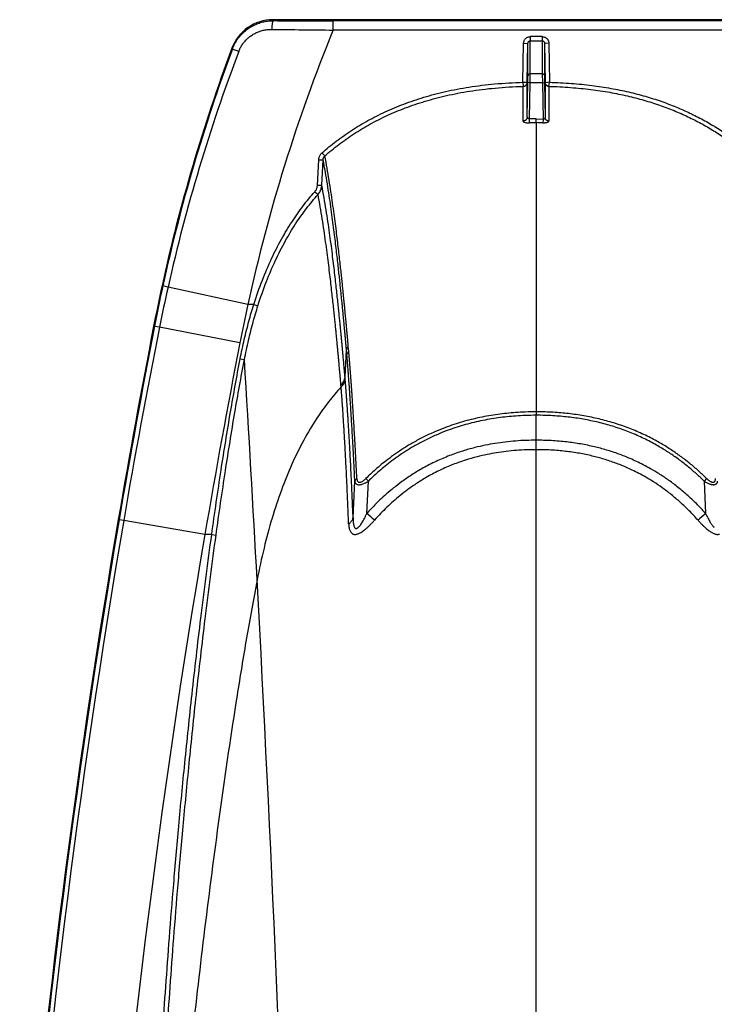
# Model space of a CAD drawing. Units: inches. Extents: x 0 to 528, y 0 to 408.
# Drawn here: x 225 to 229, y 277 to 283 of the extents above; entities that cross this region are included whole.
import ezdxf

# ---------------------------------------------------------------- set-up
doc = ezdxf.new("R2010")
doc.units = ezdxf.units.IN
doc.header["$LTSCALE"] = 48
doc.header["$MEASUREMENT"] = 0

msp = doc.modelspace()

# ---------------------------------------------------------------- linework, layer by layer
at = {"color": 7, "linetype": 'Continuous'}
for p, q in [((282.6276, 283.4384), (226.305, 283.4384)), ((226.3096, 283.4317), (226.305, 283.4384)), ((226.7235, 283.3669), (226.723, 283.4306)), ((281.6465, 283.4306), (226.723, 283.4306)), ((226.7235, 283.3669), (281.6465, 283.3669)), ((228.0909, 283.3206), (228.0909, 283.2919)), ((228.1752, 283.3206), (228.0909, 283.3206)), ((228.1752, 283.3206), (228.1752, 283.2919)), ((228.0404, 283.004), (228.0451, 283.2741)), ((228.0451, 283.2741), (228.0756, 283.2747)), ((228.0709, 283.0045), (228.0756, 283.2747)), ((228.0757, 283.0483), (228.0756, 283.2747)), ((228.0909, 283.2919), (228.1752, 283.2919)), ((228.0909, 283.0627), (228.0909, 283.2919)), ((228.1752, 283.2919), (228.1751, 283.0627)), ((228.1905, 283.2747), (228.1904, 283.0483)), ((228.2209, 283.2741), (228.1905, 283.2747)), ((228.1905, 283.2747), (228.1952, 282.9995)), ((228.2209, 283.2741), (228.2256, 283.0039)), ((226.0231, 283.2345), (226.0194, 283.24)), ((226.0674, 283.2183), (226.0231, 283.2345)), ((228.0751, 283.0012), (228.0757, 283.0483)), ((228.0903, 283.0014), (228.0909, 283.0627)), ((228.1751, 283.0627), (228.0909, 283.0627)), ((228.1751, 283.0627), (228.1758, 283.0014)), ((228.1904, 283.0483), (228.191, 283.0012)), ((228.0404, 283.004), (228.0709, 283.0045)), ((228.0404, 283.004), (228.0413, 282.9754)), ((228.0413, 282.7346), (228.0413, 282.9754)), ((228.071, 282.7633), (228.0709, 283.0045)), ((228.071, 282.7633), (228.0751, 283.0012)), ((228.0903, 283.0014), (228.0751, 283.0012)), ((228.086, 282.7502), (228.0903, 283.0014)), ((228.0903, 283.0014), (228.1758, 283.0014)), ((228.1758, 283.0014), (228.191, 283.0012)), ((228.1758, 283.0014), (228.1802, 282.7466)), ((228.191, 283.0012), (228.1952, 282.7582)), ((228.1952, 282.9995), (228.1952, 282.7582)), ((228.2256, 283.004), (228.1963, 282.9996)), ((228.22, 282.9752), (228.2199, 282.7343)), ((228.2202, 282.9755), (228.2256, 283.004)), ((228.133, 282.7507), (228.086, 282.7502)), ((228.0864, 282.7221), (228.086, 282.7503)), ((228.133, 282.7507), (228.133, 282.747)), ((228.133, 282.7293), (228.133, 282.7476)), ((228.1802, 282.7466), (228.133, 282.747)), ((228.133, 282.7279), (228.133, 282.7293)), ((228.133, 282.7233), (228.133, 282.7279)), ((228.133, 282.7231), (228.133, 282.7237)), ((228.133, 282.7225), (228.133, 282.7231)), ((228.133, 282.7225), (228.133, 281.5918)), ((228.1802, 282.7467), (228.1798, 282.7232)), ((226.6454, 282.5141), (226.6651, 282.4926)), ((226.6137, 282.2893), (226.6226, 282.4662)), ((226.6226, 282.4662), (226.653, 282.4657)), ((226.6441, 282.2888), (226.653, 282.4657)), ((226.6137, 282.2893), (226.6441, 282.2888)), ((226.5954, 282.2442), (226.6178, 282.2253)), ((225.5403, 281.5905), (225.5347, 281.5917)), ((225.5763, 281.5826), (225.5403, 281.5905)), ((226.1304, 281.4613), (225.5763, 281.5826)), ((228.133, 281.5918), (228.133, 280.7161)), ((226.172, 281.4613), (226.1304, 281.4613)), ((226.172, 281.4613), (226.2009, 281.4531)), ((225.4823, 281.3097), (225.4767, 281.3108)), ((225.517, 281.303), (225.4823, 281.3097)), ((226.0753, 281.1945), (225.517, 281.303)), ((226.8052, 280.9576), (226.8151, 281.1473)), ((226.8181, 281.1146), (226.8151, 281.1473)), ((226.8312, 281.137), (226.8282, 281.1698)), ((226.0772, 281.0836), (226.107, 281.0785)), ((226.8063, 280.9455), (226.8052, 280.9576)), ((226.7782, 280.8895), (226.7772, 280.9014)), ((228.133, 280.7154), (228.133, 280.7161)), ((228.133, 280.7154), (228.133, 280.6922)), ((228.133, 280.519), (228.133, 280.6922)), ((228.133, 280.4536), (228.133, 280.519)), ((228.133, 266.6424), (228.133, 280.4536)), ((226.9574, 280.0116), (226.9682, 280.2357)), ((229.3156, 280.2538), (229.2979, 280.2357)), ((229.2979, 280.2357), (229.3087, 280.0116)), ((226.8614, 279.9818), (226.8734, 280.235)), ((225.237, 279.967), (225.2312, 279.968)), ((225.2685, 279.9616), (225.237, 279.967)), ((225.8323, 279.8651), (225.2685, 279.9616)), ((225.8799, 279.865), (225.8323, 279.8651)), ((225.8799, 279.8651), (225.91, 279.8609))]:
    msp.add_line(p, q, dxfattribs=at)
for centre, radius, start, end in [((226.3049, 283.1337), 0.3047, 89.99489, 159.58011), ((226.6894, 348.2984), 64.8678, 269.664556, 270.029729), ((237.4494, 278.9836), 11.587, 157.7717, 167.65276), ((228.1996, 432.9094), 149.5501, 269.271598, 269.43441), ((237.4494, 278.9836), 12.1968, 159.57503, 167.65276), ((237.4512, 278.9851), 12.1925, 159.60307, 167.66165), ((237.4157, 278.9195), 12.1352, 159.2527, 167.32303), ((228.1341, 279.4582), 3.2643, 90.01824, 90.83483), ((228.1333, 279.5583), 3.1653, 89.15934, 90.00432), ((237.4494, 278.9836), 12.1968, 167.65276, 169), ((237.464, 278.9823), 12.2056, 167.66165, 169.00729), ((236.9461, 279.0256), 11.6537, 167.32524, 168.73045), ((237.4494, 278.9836), 11.587, 167.65276, 169), ((285.3402, 269.6745), 60.984, 169, 170.282566), ((285.6992, 269.613), 61.3424, 169.007527, 170.282479), ((274.546, 271.5256), 49.9944, 168.72199, 170.28549), ((285.3402, 269.6745), 60.3742, 169, 170.282566), ((-11.6397, 266.6418), 238.1846, 3.106504, 3.474915), ((229.1208, 282.3637), 3.0269, 224.19128, 224.67159), ((285.3402, 269.6745), 60.9781, 170.282566, 175.543098), ((285.3402, 269.6745), 60.984, 170.282566, 174.902933), ((214.694, 266.5207), 18.2317, 47.50576, 47.72858), ((241.9674, 266.0875), 18.8181, 132.2747, 132.49058), ((285.3402, 269.6745), 60.9461, 170.282566, 175.566962), ((285.3402, 269.6745), 60.3742, 170.282566, 175.676513), ((-11.6287, 266.6424), 238.1736, 0.483716, 3.106506)]:
    msp.add_arc(centre, radius, start, end, dxfattribs=at)
for points, start_tangent, end_tangent in [([(226.0231, 283.2345), (226.0363, 283.2647), (226.0528, 283.2934), (226.0724, 283.3203), (226.0949, 283.345), (226.1201, 283.367), (226.1478, 283.3863), (226.1775, 283.4024), (226.209, 283.4152), (226.2418, 283.4245), (226.2755, 283.43), (226.3096, 283.4317)], (0.106685, 0.286714), (0.305916, -0.001387)), ([(226.2984, 283.3714), (226.2989, 283.3831), (226.2996, 283.3944), (226.3007, 283.4046), (226.3021, 283.4136), (226.3038, 283.421), (226.3056, 283.4266), (226.3076, 283.4302), (226.3096, 283.4317)], (0.00106, 0.051684), (0.050671, 0.010239)), ([(226.0674, 283.2183), (226.078, 283.242), (226.0912, 283.2644), (226.1069, 283.2854), (226.1251, 283.3046), (226.1454, 283.3218), (226.1677, 283.3368), (226.1917, 283.3492), (226.2171, 283.3591), (226.2436, 283.3661), (226.2708, 283.3702), (226.2984, 283.3714)], (0.086354, 0.227961), (0.243748, -0.003128)), ([(228.0451, 283.2741), (228.046, 283.2824), (228.0482, 283.2904), (228.0517, 283.2978), (228.0564, 283.3044), (228.0621, 283.3101), (228.0686, 283.3146), (228.0757, 283.3179), (228.0832, 283.3199), (228.0909, 283.3206)], (0.001032, 0.059592), (0.059601, 0.000004)), ([(228.1752, 283.3206), (228.1809, 283.3202), (228.1867, 283.319), (228.1922, 283.3172), (228.1975, 283.3146), (228.2024, 283.3113), (228.2069, 283.3074), (228.2109, 283.3029), (228.2143, 283.2978), (228.2171, 283.2923), (228.2191, 283.2865), (228.2204, 283.2803), (228.2209, 283.2741)], (0.059634, 0), (0.001033, -0.059625)), ([(228.0756, 283.2747), (228.0759, 283.2777), (228.0766, 283.2807), (228.0778, 283.2834), (228.0794, 283.2859), (228.0813, 283.288), (228.0834, 283.2897), (228.0858, 283.2909), (228.0883, 283.2916), (228.0909, 283.2919)], (0.000326, 0.021013), (0.021015, 0)), ([(228.1752, 283.2919), (228.1771, 283.2917), (228.179, 283.2913), (228.1809, 283.2906), (228.1826, 283.2897), (228.1843, 283.2884), (228.1858, 283.287), (228.1871, 283.2853), (228.1882, 283.2834), (228.1892, 283.2814), (228.1899, 283.2792), (228.1903, 283.277), (228.1905, 283.2747)], (0.021027, 0.000001), (0.000326, -0.021024)), ([(228.0909, 283.0627), (228.087, 283.0622), (228.0834, 283.0607), (228.0803, 283.0585), (228.0778, 283.0555), (228.0763, 283.052), (228.0757, 283.0483)], (-0.019144, -0.000001), (-0.000362, -0.01914)), ([(228.1751, 283.0627), (228.1781, 283.0624), (228.1809, 283.0616), (228.1835, 283.0602), (228.1858, 283.0585), (228.1877, 283.0563), (228.1891, 283.0538), (228.19, 283.0511), (228.1904, 283.0483)], (0.019167, -0.000001), (0.000362, -0.019163)), ([(226.6454, 282.5141), (226.7441, 282.5948), (226.8501, 282.6694), (226.9636, 282.7375), (227.0845, 282.7986), (227.2136, 282.8527), (227.3524, 282.8997), (227.5028, 282.9392), (227.666, 282.9705), (227.8443, 282.9925), (228.0404, 283.004)], (0.936925, 0.823402), (1.24686, 0.034047)), ([(226.6651, 282.4926), (226.7621, 282.572), (226.8663, 282.6454), (226.9779, 282.7124), (227.0969, 282.7726), (227.224, 282.8259), (227.3609, 282.8723), (227.5093, 282.9113), (227.6706, 282.9422), (227.8469, 282.964), (228.0413, 282.9754)], (0.923828, 0.812613), (1.229906, 0.03359)), ([(228.0413, 282.9754), (228.0438, 282.9755), (228.0466, 282.976), (228.0496, 282.9767), (228.0528, 282.9779), (228.0562, 282.9796), (228.0596, 282.982), (228.063, 282.9851), (228.0661, 282.9891), (228.0687, 282.9938), (228.0703, 282.999), (228.0709, 283.0045)], (0.037922, 0.000975), (0.000698, 0.037928)), ([(228.1963, 282.9996), (228.1955, 282.9995), (228.1952, 282.9995)], (-0.000858, -0.00004), (-0.000318, -0.000798)), ([(228.22, 282.9752), (228.2157, 282.9757), (228.2116, 282.9768), (228.2077, 282.9786), (228.2042, 282.9811), (228.2011, 282.984), (228.1987, 282.9875), (228.1968, 282.9913), (228.1957, 282.9953), (228.1952, 282.9995)], (-0.031626, 0.000769), (-0.000582, 0.03163)), ([(228.2202, 282.9755), (228.2162, 282.9761), (228.2123, 282.9774), (228.2087, 282.9793), (228.2054, 282.9818), (228.2025, 282.9847), (228.2001, 282.988), (228.1982, 282.9917), (228.1969, 282.9956), (228.1963, 282.9996)], (-0.030324, 0.002484), (-0.002458, 0.030326)), ([(228.2202, 282.9755), (228.22, 282.9753), (228.2201, 282.9753)], (-0.000165, -0.000142), (0.000246, -0.000291)), ([(228.2202, 282.9755), (228.3717, 282.9679), (228.5123, 282.9539), (228.6432, 282.9342), (228.7656, 282.9093), (228.8804, 282.8796), (228.9882, 282.8454), (229.09, 282.8071), (229.1862, 282.7647), (229.2775, 282.7183), (229.3644, 282.6678), (229.4473, 282.6133), (229.5261, 282.5548), (229.601, 282.4926)], (1.233901, -0.031941), (0.92679, -0.815226)), ([(228.2256, 283.0039), (228.3779, 282.9962), (228.5193, 282.9819), (228.6512, 282.9619), (228.7747, 282.9366), (228.8905, 282.9065), (228.9996, 282.8719), (229.1025, 282.833), (229.2, 282.79), (229.2924, 282.743), (229.3806, 282.6918), (229.4647, 282.6365), (229.5447, 282.5772), (229.6206, 282.5141)], (1.246958, -0.034055), (0.936992, -0.823474)), ([(228.071, 282.7634), (228.0703, 282.7578), (228.0686, 282.7525), (228.0658, 282.7476), (228.0621, 282.7433), (228.0577, 282.7397), (228.0526, 282.737), (228.0471, 282.7353), (228.0413, 282.7346)], (-0.000712, -0.037597), (-0.037591, -0.000995)), ([(228.0413, 282.7346), (228.042, 282.7322), (228.0442, 282.73), (228.0477, 282.7279), (228.0524, 282.7261), (228.058, 282.7246), (228.0644, 282.7235), (228.0714, 282.7227), (228.0788, 282.7222), (228.0865, 282.7221)], (0.00001, -0.040663), (0.040658, 0.000593)), ([(228.086, 282.7503), (228.0834, 282.7503), (228.0809, 282.7507), (228.0786, 282.7515), (228.0764, 282.7527), (228.0746, 282.7542), (228.073, 282.7561), (228.0719, 282.7583), (228.0712, 282.7608), (228.071, 282.7634)], (-0.018518, -0.001452), (0.000221, 0.018573)), ([(228.1797, 282.7232), (228.1848, 282.7232), (228.1899, 282.7234), (228.1948, 282.7238), (228.1994, 282.7244), (228.2037, 282.7251), (228.2077, 282.726), (228.2112, 282.7271), (228.2142, 282.7283), (228.2167, 282.7297), (228.2185, 282.7311), (228.2196, 282.7327), (228.2199, 282.7343)], (0.03621, -0.00053), (0.000007, 0.036214)), ([(228.1952, 282.7582), (228.1951, 282.7565), (228.1947, 282.7548), (228.194, 282.7533), (228.1931, 282.7518), (228.192, 282.7506), (228.1907, 282.7494), (228.1892, 282.7485), (228.1876, 282.7477), (228.1858, 282.7472), (228.184, 282.7468), (228.1821, 282.7466), (228.1802, 282.7467)], (0.000198, -0.01766), (-0.017621, 0.001194)), ([(228.2199, 282.7343), (228.2157, 282.7348), (228.2115, 282.7359), (228.2077, 282.7377), (228.2042, 282.7401), (228.2011, 282.743), (228.1986, 282.7464), (228.1968, 282.7502), (228.1956, 282.7541), (228.1952, 282.7582)], (-0.031367, 0.000785), (-0.000595, 0.031372)), ([(226.6226, 282.4662), (226.624, 282.4772), (226.6272, 282.4878), (226.6319, 282.4976), (226.6381, 282.5065), (226.6454, 282.5141)], (0.002269, 0.04488), (0.033755, 0.029665)), ([(226.653, 282.4657), (226.6537, 282.4719), (226.6554, 282.4778), (226.6579, 282.4834), (226.6611, 282.4883), (226.6651, 282.4926)], (0.000987, 0.024933), (0.018383, 0.016872)), ([(226.8282, 281.1698), (226.8278, 281.175), (226.8273, 281.1806), (226.8268, 281.1865), (226.8262, 281.1929), (226.8256, 281.1999), (226.8249, 281.2074), (226.8242, 281.2155), (226.8234, 281.2244), (226.8225, 281.234), (226.8216, 281.2443), (226.8206, 281.2556), (226.8195, 281.2677), (226.8183, 281.2809), (226.817, 281.2952), (226.8155, 281.3107), (226.814, 281.3275), (226.8123, 281.3457), (226.8104, 281.3655), (226.8084, 281.387), (226.8062, 281.4102), (226.8037, 281.4353), (226.8011, 281.4625), (226.7982, 281.4919), (226.795, 281.5238), (226.7915, 281.5583), (226.7877, 281.5957), (226.7835, 281.6362), (226.7788, 281.6801), (226.7737, 281.7273), (226.768, 281.7783), (226.7617, 281.8331), (226.7548, 281.8919), (226.7472, 281.9546), (226.7388, 282.0212), (226.7295, 282.0917), (226.7192, 282.1658), (226.7078, 282.2435), (226.6951, 282.3243), (226.681, 282.4077), (226.6651, 282.4926)], (-0.0976, 1.09757), (-0.213429, 1.081034)), ([(226.8151, 281.1473), (226.8147, 281.1525), (226.8142, 281.158), (226.8137, 281.164), (226.8131, 281.1704), (226.8125, 281.1773), (226.8118, 281.1848), (226.8111, 281.1929), (226.8103, 281.2017), (226.8094, 281.2113), (226.8085, 281.2216), (226.8075, 281.2328), (226.8064, 281.245), (226.8052, 281.2581), (226.8039, 281.2723), (226.8025, 281.2878), (226.8009, 281.3045), (226.7992, 281.3227), (226.7974, 281.3425), (226.7953, 281.3638), (226.7931, 281.387), (226.7907, 281.412), (226.7881, 281.4391), (226.7852, 281.4684), (226.782, 281.5001), (226.7786, 281.5345), (226.7747, 281.5718), (226.7705, 281.6122), (226.7659, 281.6559), (226.7608, 281.703), (226.7552, 281.7537), (226.7489, 281.8083), (226.7421, 281.8669), (226.7345, 281.9294), (226.7261, 281.9958), (226.7169, 282.066), (226.7067, 282.1399), (226.6954, 282.2173), (226.6828, 282.2979), (226.6687, 282.381), (226.653, 282.4657)], (-0.097419, 1.093877), (-0.211195, 1.077707)), ([(226.5954, 282.2442), (226.6014, 282.2519), (226.6063, 282.2605), (226.61, 282.2697), (226.6125, 282.2794), (226.6137, 282.2893)], (0.02712, 0.030737), (0.002067, 0.040939)), ([(226.6178, 282.2253), (226.6264, 282.2362), (226.6334, 282.2483), (226.6388, 282.2612), (226.6423, 282.2748), (226.6441, 282.2888)], (0.03865, 0.043048), (0.003156, 0.057766)), ([(226.8052, 280.9576), (226.8046, 280.9648), (226.8039, 280.9727), (226.8031, 280.9813), (226.8023, 280.9908), (226.8014, 281.0012), (226.8004, 281.0127), (226.7993, 281.0252), (226.7981, 281.039), (226.7967, 281.0543), (226.7952, 281.0715), (226.7935, 281.0909), (226.7915, 281.1126), (226.7893, 281.1367), (226.7869, 281.1625), (226.7844, 281.1894), (226.7818, 281.2173), (226.7791, 281.2458), (226.7762, 281.2757), (226.7731, 281.3075), (226.7697, 281.3423), (226.7658, 281.3805), (226.7616, 281.422), (226.757, 281.4666), (226.7519, 281.5146), (226.7462, 281.5663), (226.74, 281.6219), (226.7332, 281.6814), (226.7256, 281.7449), (226.7173, 281.8122), (226.7081, 281.8835), (226.6979, 281.9585), (226.6866, 282.037), (226.674, 282.1187), (226.6599, 282.203), (226.6441, 282.2888)], (-0.095422, 1.104538), (-0.211893, 1.088214)), ([(226.172, 281.4613), (226.2316, 281.6305), (226.2958, 281.7806), (226.3644, 281.9148), (226.4374, 282.036), (226.5146, 282.1455), (226.5954, 282.2442)], (0.22337, 0.706319), (0.490086, 0.555515)), ([(226.2009, 281.4531), (226.2597, 281.6204), (226.3231, 281.7687), (226.3907, 281.9011), (226.4626, 282.0205), (226.5384, 282.1282), (226.6178, 282.2253)], (0.220024, 0.696467), (0.482923, 0.547961)), ([(226.7772, 280.9014), (226.7766, 280.9086), (226.7759, 280.9164), (226.7752, 280.925), (226.7743, 280.9345), (226.7734, 280.9449), (226.7724, 280.9562), (226.7713, 280.9687), (226.7701, 280.9824), (226.7688, 280.9976), (226.7673, 281.0147), (226.7655, 281.034), (226.7636, 281.0556), (226.7614, 281.0795), (226.759, 281.1052), (226.7565, 281.132), (226.7539, 281.1597), (226.7512, 281.1881), (226.7484, 281.2177), (226.7453, 281.2494), (226.7419, 281.284), (226.7381, 281.3219), (226.7339, 281.3631), (226.7293, 281.4075), (226.7242, 281.4552), (226.7187, 281.5066), (226.7125, 281.5618), (226.7057, 281.621), (226.6982, 281.684), (226.69, 281.751), (226.6809, 281.8218), (226.6708, 281.8964), (226.6597, 281.9745), (226.6472, 282.0558), (226.6334, 282.1397), (226.6178, 282.2253)], (-0.098107, 1.09803), (-0.207651, 1.08267)), ([(226.0772, 281.0836), (226.1061, 281.2195), (226.1378, 281.3449), (226.172, 281.4613)], (0.061123, 0.316189), (0.097163, 0.307035)), ([(226.107, 281.0785), (226.1356, 281.2134), (226.167, 281.3378), (226.2009, 281.4531)], (0.060505, 0.313514), (0.096186, 0.304467)), ([(226.8282, 281.1698), (226.8231, 281.1652), (226.8191, 281.1597), (226.8164, 281.1537), (226.8151, 281.1473)], (-0.017797, -0.013167), (-0.001934, -0.022054)), ([(226.8312, 281.137), (226.8261, 281.1323), (226.8221, 281.1269), (226.8194, 281.1209), (226.8181, 281.1146)], (-0.017787, -0.013076), (-0.001963, -0.021989)), ([(226.8876, 280.2527), (226.8822, 280.361), (226.8772, 280.456), (226.8727, 280.5372), (226.8687, 280.607), (226.8652, 280.6675), (226.8619, 280.7201), (226.859, 280.7662), (226.8563, 280.8068), (226.8539, 280.8426), (226.8517, 280.8743), (226.8497, 280.9027), (226.8479, 280.9281), (226.8462, 280.9509), (226.8447, 280.9713), (226.8433, 280.9898), (226.842, 281.0065), (226.8408, 281.0217), (226.8397, 281.0354), (226.8387, 281.0479), (226.8378, 281.0593), (226.837, 281.0697), (226.8362, 281.0793), (226.8354, 281.0881), (226.8348, 281.0962), (226.8341, 281.1036), (226.8336, 281.1104), (226.833, 281.1166), (226.8325, 281.1224), (226.8321, 281.1277), (226.8316, 281.1326), (226.8312, 281.137)], (-0.035478, 0.731448), (-0.071529, 0.728807)), ([(225.8799, 279.865), (225.9449, 280.3109), (226.0104, 280.7155), (226.0772, 281.0836)], (0.14005, 1.010585), (0.193657, 1.001695)), ([(225.91, 279.8609), (225.975, 280.3066), (226.0403, 280.7109), (226.107, 281.0785)], (0.139842, 1.009878), (0.193336, 1.001015)), ([(226.8734, 280.235), (226.8681, 280.3428), (226.8633, 280.4372), (226.8589, 280.518), (226.8549, 280.5875), (226.8514, 280.6476), (226.8482, 280.7), (226.8453, 280.7458), (226.8427, 280.7861), (226.8404, 280.8217), (226.8382, 280.8533), (226.8362, 280.8815), (226.8344, 280.9068), (226.8328, 280.9294), (226.8313, 280.9498), (226.8299, 280.9682), (226.8286, 280.9848), (226.8275, 280.9999), (226.8264, 281.0136), (226.8254, 281.026), (226.8245, 281.0373), (226.8237, 281.0477), (226.8229, 281.0573), (226.8222, 281.066), (226.8215, 281.0741), (226.8209, 281.0814), (226.8203, 281.0882), (226.8198, 281.0944), (226.8193, 281.1001), (226.8189, 281.1054), (226.8185, 281.1103), (226.8181, 281.1146)], (-0.034926, 0.727532), (-0.064184, 0.725537)), ([(226.7772, 280.9014), (226.7881, 280.9137), (226.7966, 280.9274), (226.8023, 280.9422), (226.8052, 280.9576)], (0.038445, 0.036398), (0.004652, 0.052738)), ([(226.7782, 280.8895), (226.7891, 280.9018), (226.7976, 280.9155), (226.8034, 280.9302), (226.8063, 280.9455)], (0.038463, 0.036235), (0.004697, 0.052634)), ([(226.8614, 279.9818), (226.8564, 280.0998), (226.8518, 280.2037), (226.8475, 280.2936), (226.8436, 280.3708), (226.8401, 280.4373), (226.8369, 280.4952), (226.8341, 280.5453), (226.8315, 280.5887), (226.8292, 280.6268), (226.827, 280.6609), (226.825, 280.6918), (226.8232, 280.7191), (226.8216, 280.7427), (226.8202, 280.7634), (226.8189, 280.7817), (226.8177, 280.798), (226.8166, 280.8127), (226.8157, 280.826), (226.8148, 280.838), (226.8139, 280.8489), (226.8132, 280.8587), (226.8125, 280.8675), (226.8119, 280.8755), (226.8113, 280.8828), (226.8108, 280.8895), (226.8103, 280.8955), (226.8099, 280.901), (226.8095, 280.906), (226.8091, 280.9104), (226.8088, 280.9144), (226.8085, 280.9179), (226.8083, 280.921), (226.808, 280.9239), (226.8078, 280.9266), (226.8076, 280.9293), (226.8074, 280.932), (226.8072, 280.9347), (226.8069, 280.9374), (226.8067, 280.9401), (226.8065, 280.9428), (226.8063, 280.9455)], (-0.03247, 0.797165), (-0.068357, 0.794893)), ([(226.7782, 280.8895), (226.691, 280.7856), (226.6105, 280.6731), (226.5186, 280.5195), (226.4363, 280.3525), (226.3632, 280.1719), (226.2988, 279.9779), (226.2428, 279.7704), (226.1949, 279.5495)], (-0.823004, -0.904072), (-0.231402, -1.200472)), ([(226.8305, 279.9389), (226.8258, 280.0553), (226.8213, 280.1578), (226.8173, 280.2464), (226.8136, 280.3226), (226.8102, 280.3882), (226.8072, 280.4452), (226.8045, 280.4946), (226.8021, 280.5374), (226.7998, 280.575), (226.7978, 280.6086), (226.7959, 280.6392), (226.7942, 280.6661), (226.7927, 280.6894), (226.7913, 280.7098), (226.7901, 280.7278), (226.789, 280.744), (226.788, 280.7585), (226.787, 280.7716), (226.7862, 280.7834), (226.7854, 280.7942), (226.7847, 280.8039), (226.7841, 280.8126), (226.7835, 280.8205), (226.7829, 280.8277), (226.7824, 280.8343), (226.782, 280.8403), (226.7816, 280.8457), (226.7812, 280.8506), (226.7808, 280.855), (226.7805, 280.8589), (226.7803, 280.8624), (226.78, 280.8655), (226.7798, 280.8683), (226.7796, 280.871), (226.7794, 280.8737), (226.7792, 280.8763), (226.779, 280.879), (226.7787, 280.8817), (226.7785, 280.8843), (226.7783, 280.887), (226.7782, 280.8895)], (-0.030943, 0.786275), (-0.042342, 0.785743)), ([(228.133, 280.7161), (228.0569, 280.7148), (227.9896, 280.7111), (227.9272, 280.7057), (227.866, 280.6983), (227.8039, 280.6887), (227.7417, 280.6768), (227.6803, 280.6627), (227.6206, 280.6466), (227.5613, 280.6282), (227.4985, 280.6059), (227.4281, 280.5773), (227.3527, 280.5422), (227.2804, 280.5037), (227.2142, 280.4638), (227.1548, 280.4241), (227.1025, 280.3858), (227.057, 280.3497), (227.0171, 280.3157), (226.9818, 280.2838), (226.9504, 280.2538)], (-1.077401, 0), (-0.769452, -0.754147)), ([(229.3156, 280.2538), (229.2881, 280.2802), (229.2595, 280.3065), (229.2298, 280.3324), (229.1991, 280.3578), (229.1675, 280.3828), (229.1353, 280.4069), (229.1033, 280.4297), (229.0709, 280.4515), (229.0367, 280.4734), (228.9995, 280.4957), (228.959, 280.5185), (228.9145, 280.5416), (228.8671, 280.5644), (228.8187, 280.5856), (228.7701, 280.605), (228.7211, 280.6227), (228.6712, 280.6389), (228.6204, 280.6536), (228.5688, 280.6668), (228.5164, 280.6784), (228.4635, 280.6885), (228.4103, 280.6969), (228.357, 280.7037), (228.3041, 280.709), (228.2503, 280.7128), (228.1939, 280.7153), (228.133, 280.7161)], (-0.769474, 0.75417), (-1.077433, 0)), ([(228.133, 280.6922), (228.0577, 280.6908), (227.9913, 280.6872), (227.9297, 280.6819), (227.8693, 280.6746), (227.808, 280.6651), (227.7467, 280.6533), (227.6861, 280.6393), (227.6274, 280.6234), (227.5689, 280.6052), (227.507, 280.5832), (227.4378, 280.555), (227.3637, 280.5203), (227.2926, 280.4823), (227.2274, 280.443), (227.169, 280.4038), (227.1177, 280.366), (227.073, 280.3303), (227.0337, 280.2968), (226.999, 280.2653), (226.9682, 280.2357)], (-1.061752, 0), (-0.756864, -0.744631)), ([(229.2979, 280.2357), (229.2708, 280.2618), (229.2426, 280.2877), (229.2135, 280.3132), (229.1833, 280.3384), (229.1523, 280.363), (229.1206, 280.3868), (229.0891, 280.4093), (229.0573, 280.4309), (229.0236, 280.4524), (228.9871, 280.4744), (228.9472, 280.4969), (228.9035, 280.5198), (228.8569, 280.5422), (228.8093, 280.5632), (228.7615, 280.5823), (228.7132, 280.5998), (228.6641, 280.6158), (228.6141, 280.6304), (228.5632, 280.6434), (228.5116, 280.6549), (228.4594, 280.6648), (228.4069, 280.6732), (228.3543, 280.6799), (228.3021, 280.6851), (228.249, 280.6889), (228.1932, 280.6913), (228.133, 280.6922)], (-0.756882, 0.744662), (-1.061787, 0)), ([(228.133, 280.519), (228.0636, 280.5178), (227.9901, 280.5137), (227.9169, 280.5066), (227.8472, 280.4969), (227.7794, 280.4846), (227.7058, 280.4678), (227.6231, 280.4443), (227.5308, 280.412), (227.437, 280.3719), (227.3484, 280.3265), (227.2689, 280.2787), (227.2006, 280.2319), (227.1428, 280.1877), (227.0931, 280.1459), (227.0476, 280.1044), (227.0022, 280.0595), (226.9574, 280.0116)], (-1.091737, 0.000002), (-0.729677, -0.812072)), ([(229.3087, 280.0116), (229.2446, 280.079), (229.1792, 280.1405), (229.1123, 280.1965), (229.0461, 280.2458), (228.9837, 280.2873), (228.927, 280.3212), (228.8754, 280.3491), (228.8284, 280.3722), (228.7861, 280.3912), (228.7464, 280.4077), (228.7059, 280.423), (228.6634, 280.4378), (228.6205, 280.4512), (228.579, 280.4629), (228.5371, 280.4735), (228.4906, 280.4838), (228.4417, 280.4931), (228.3928, 280.5009), (228.3446, 280.5071), (228.2919, 280.5124), (228.2371, 280.5162), (228.1837, 280.5184), (228.133, 280.519)], (-0.729713, 0.812102), (-1.091783, -0.000002)), ([(228.133, 280.4536), (228.0659, 280.4524), (227.995, 280.4484), (227.9246, 280.4415), (227.8575, 280.4321), (227.7925, 280.4202), (227.7219, 280.4039), (227.6428, 280.3813), (227.5547, 280.3501), (227.4653, 280.3113), (227.381, 280.2675), (227.3055, 280.2215), (227.2407, 280.1764), (227.1858, 280.1337), (227.1386, 280.0934), (227.0954, 280.0533), (227.0524, 280.0101), (227.0098, 279.9638)], (-1.045566, 0.000001), (-0.692893, -0.783012)), ([(229.2563, 279.9638), (229.1954, 280.0289), (229.1333, 280.0881), (229.0698, 280.1421), (229.007, 280.1897), (228.9478, 280.2297), (228.8939, 280.2624), (228.8448, 280.2893), (228.8001, 280.3116), (228.7598, 280.33), (228.722, 280.3458), (228.6834, 280.3607), (228.6428, 280.3749), (228.6018, 280.3879), (228.562, 280.3992), (228.522, 280.4095), (228.4774, 280.4194), (228.4304, 280.4284), (228.3834, 280.436), (228.3371, 280.442), (228.2864, 280.4472), (228.2335, 280.4509), (228.182, 280.453), (228.133, 280.4536)], (-0.692936, 0.783078), (-1.045644, -0.000001)), ([(226.8876, 280.2527), (226.8822, 280.2491), (226.8779, 280.2448), (226.875, 280.2401), (226.8734, 280.235)], (-0.016931, -0.00927), (-0.002959, -0.019075)), ([(226.8734, 280.235), (226.8753, 280.2268), (226.8787, 280.2204), (226.8833, 280.2157), (226.8888, 280.2127), (226.8951, 280.211), (226.902, 280.2104), (226.9098, 280.211), (226.9187, 280.2127), (226.929, 280.2158), (226.9408, 280.2206), (226.9539, 280.2272), (226.9682, 280.2357)], (0.009603, -0.093464), (0.079213, 0.050528)), ([(226.8876, 280.2527), (226.8886, 280.2442), (226.8907, 280.2376), (226.8937, 280.2329), (226.8974, 280.2298), (226.9015, 280.228), (226.9061, 280.2275), (226.9112, 280.2281), (226.9172, 280.2299), (226.924, 280.2332), (226.932, 280.2382), (226.9408, 280.245), (226.9504, 280.2538)], (0.003511, -0.072287), (0.051688, 0.050656)), ([(229.2979, 280.2357), (229.3089, 280.2291), (229.3192, 280.2235), (229.3287, 280.2192), (229.3373, 280.2158), (229.3451, 280.2133), (229.352, 280.2117), (229.3583, 280.2107), (229.3639, 280.2104), (229.3691, 280.2107), (229.3739, 280.2116), (229.3784, 280.2132), (229.3825, 280.2155), (229.3861, 280.2188), (229.3891, 280.223), (229.3913, 280.2284), (229.3926, 280.235)], (0.07924, -0.050575), (0.009597, 0.093513)), ([(229.3156, 280.2538), (229.3231, 280.2469), (229.33, 280.2412), (229.3364, 280.2366), (229.3422, 280.2331), (229.3474, 280.2306), (229.352, 280.2288), (229.3562, 280.2278), (229.3599, 280.2275), (229.3634, 280.2278), (229.3666, 280.2287), (229.3695, 280.2303), (229.3722, 280.2327), (229.3745, 280.236), (229.3764, 280.2404), (229.3778, 280.2459), (229.3785, 280.2527)], (0.051714, -0.050687), (0.003506, 0.072327)), ([(226.8305, 279.939), (226.8401, 279.9463), (226.8481, 279.9543), (226.8544, 279.9631), (226.8589, 279.9723), (226.8614, 279.9818)], (0.037351, 0.024853), (0.007243, 0.044275)), ([(226.8614, 279.9818), (226.8616, 279.966), (226.8624, 279.9522), (226.8637, 279.9403), (226.8654, 279.9305), (226.8676, 279.9226), (226.87, 279.9164), (226.8728, 279.912), (226.8757, 279.909)], (-0.000255, -0.062601), (0.049446, -0.038393)), ([(226.8967, 279.9135), (226.9023, 279.9188), (226.9085, 279.926), (226.9153, 279.9352), (226.9228, 279.9466), (226.931, 279.9603), (226.9397, 279.976), (226.9486, 279.9933), (226.9574, 280.0116)], (0.072874, 0.062227), (0.040785, 0.086715)), ([(226.9001, 279.8714), (226.9103, 279.8763), (226.9217, 279.883), (226.9341, 279.8916), (226.9477, 279.9023), (226.9625, 279.9152), (226.9781, 279.9301), (226.994, 279.9464), (227.0098, 279.9638)], (0.10981, 0.04681), (0.079102, 0.089399)), ([(229.2563, 279.9638), (229.273, 279.9455), (229.2884, 279.9297), (229.3026, 279.9162), (229.3156, 279.9047), (229.3275, 279.895), (229.3386, 279.8869), (229.3487, 279.8803), (229.3578, 279.8752), (229.366, 279.8714)], (0.079084, -0.089379), (0.109784, -0.046801)), ([(229.3087, 280.0116), (229.318, 279.9923), (229.3266, 279.9756), (229.3345, 279.9612), (229.3417, 279.9491), (229.3483, 279.9388), (229.3544, 279.9302), (229.3599, 279.9231), (229.3649, 279.9176), (229.3693, 279.9135)], (0.040788, -0.086718), (0.072876, -0.062231)), ([(226.8305, 279.9389), (226.8316, 279.9236), (226.8337, 279.9102), (226.8367, 279.8987), (226.8404, 279.8891), (226.8448, 279.8814), (226.8497, 279.8753), (226.8551, 279.8709), (226.8607, 279.8679)], (0.002628, -0.066975), (0.061955, -0.025575)), ([(226.8757, 279.909), (226.8785, 279.9074), (226.8815, 279.9067), (226.8847, 279.9068), (226.8882, 279.9079), (226.8922, 279.9101), (226.8967, 279.9135)], (0.015277, -0.011858), (0.014705, 0.01256)), ([(225.4503, 274.4367), (225.4564, 274.6687), (225.464, 274.91), (225.4731, 275.1521), (225.483, 275.385), (225.4937, 275.6115), (225.5065, 275.857), (225.5216, 276.1223), (225.5395, 276.4109), (225.5609, 276.7251), (225.586, 277.0659), (225.6159, 277.4368), (225.6511, 277.8398), (225.693, 278.2773), (225.7432, 278.7562), (225.8043, 279.2833), (225.8799, 279.865)], (0.1046, 4.501232), (0.617689, 4.459876)), ([(225.4808, 274.436), (225.4868, 274.6678), (225.4945, 274.909), (225.5035, 275.1509), (225.5134, 275.3837), (225.5241, 275.61), (225.5369, 275.8553), (225.552, 276.1205), (225.57, 276.4089), (225.5913, 276.723), (225.6164, 277.0635), (225.6462, 277.4342), (225.6815, 277.837), (225.7233, 278.2743), (225.7734, 278.7528), (225.8345, 279.2797), (225.91, 279.8609)], (0.104509, 4.498358), (0.617203, 4.45704)), ([(226.8607, 279.8679), (226.8661, 279.8662), (226.8718, 279.8654), (226.8778, 279.8654), (226.8843, 279.8663), (226.8917, 279.8682), (226.9001, 279.8714)], (0.031001, -0.012798), (0.030852, 0.013154)), ([(229.366, 279.8714), (229.3734, 279.8685), (229.3799, 279.8667), (229.3857, 279.8657), (229.391, 279.8653), (229.396, 279.8655), (229.4007, 279.8664), (229.4054, 279.8679)], (0.03086, -0.013154), (0.031007, 0.012806)), ([(226.1949, 279.5495), (226.1216, 279.1467), (226.0555, 278.7466), (225.9384, 277.955), (225.8366, 277.1755), (225.7474, 276.4085), (225.6698, 275.6541), (225.6037, 274.9123), (225.5502, 274.1829), (225.538, 273.9841)], (-0.877104, -4.550269), (-0.271583, -4.626068))]:
    msp.add_spline(points, degree=3, dxfattribs=dict(at, start_tangent=start_tangent, end_tangent=end_tangent))

doc.saveas('drawing.dxf')
